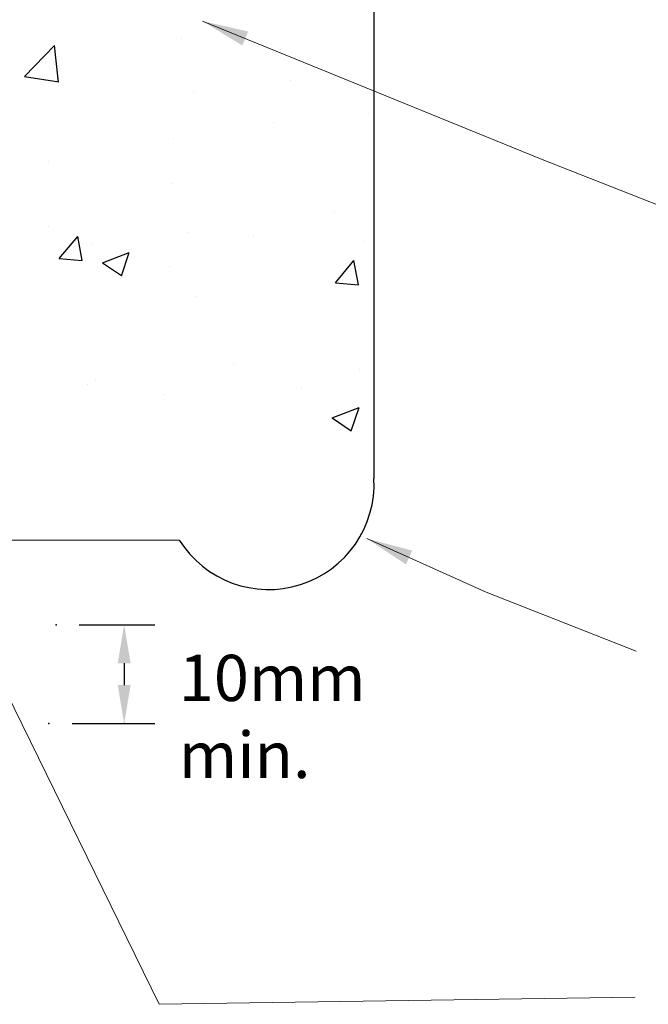
# Model space of a CAD drawing. Units: millimetres. Extents: x 1509 to 2098, y 584 to 1501.
# Drawn here: x 1816 to 1898, y 1261 to 1389 of the extents above; entities that cross this region are included whole.
import ezdxf

# ---------------------------------------------------------------- set-up
doc = ezdxf.new("R2010")
doc.units = ezdxf.units.MM
doc.layers.add('Dimension', color=7, linetype='Continuous', true_color=0x0099cc)
doc.layers.add('Drawing', color=7, linetype='Continuous')
doc.styles.add('ROMANS', font='romans.shx', dxfattribs={"width": 0.8})
doc.styles.add('Romans 3', font='romans.shx', dxfattribs={"height": 6})
doc.dimstyles.new('NO FIFURE', dxfattribs={"dimtxt": 0.0001, "dimasz": 5, "dimexe": 4, "dimexo": 3, "dimgap": 1, "dimtad": 3, "dimdec": 1, "dimdsep": 46, "dimtxsty": 'ROMANS', "dimcen": 1, "dimclrd": 256, "dimclre": 256, "dimclrt": 256, "dimadec": 0, "dimazin": 0, "dimtfac": 1, "dimtdec": 1, "dimtmove": 2, "dimatfit": 3, "dimfxl": 1, "dimtolj": 1, "dimarcsym": 0})
doc.dimstyles.new('Robs 1', dxfattribs={"dimscale": 3, "dimtxt": 6, "dimasz": 2, "dimexe": 1.5, "dimexo": 1.5, "dimgap": 1.5, "dimtad": 1, "dimzin": 0, "dimdsep": 46, "dimtxsty": 'Romans 3', "dimcen": 0.09, "dimclrd": 2, "dimclre": 2, "dimclrt": 2, "dimadec": 4, "dimazin": 0, "dimtfac": 1, "dimtmove": 2, "dimatfit": 0, "dimfxl": 1, "dimtolj": 1, "dimtzin": 0, "dimlwd": 20, "dimlwe": 20, "dimarcsym": 0})

# ---------------------------------------------------------------- blocks, each defined once
blk = doc.blocks.new('*D5')
at = {"layer": 'Dimension', "lineweight": -2}
for p, q in [((1823.72, 1310.72), (1833.55, 1310.72)), ((1829.55, 1305.72), (1829.55, 1302.88)), ((1822.78, 1297.88), (1833.55, 1297.88))]:
    blk.add_line(p, q, dxfattribs=at)
at = {"layer": 'Dimension'}
for points in [[(1828.72, 1305.72), (1830.39, 1305.72), (1829.55, 1310.72)], [(1828.72, 1302.88), (1830.39, 1302.88), (1829.55, 1297.88)]]:
    blk.add_solid(points, dxfattribs=at)
at = {"layer": 'Drawing', "color": 0}
for p in [(1820.72, 1310.72), (1819.78, 1297.88), (1829.55, 1297.88)]:
    blk.add_point(p, dxfattribs=at)
at = {"layer": 'Dimension', "insert": (1828.55, 1304.3), "char_height": 0.0001, "attachment_point": 5, "rotation": 90, "style": 'ROMANS'}
blk.add_mtext('\\A1;12.8', dxfattribs=at)

msp = doc.modelspace()

# ---------------------------------------------------------------- linework, layer by layer
at = {"layer": 'Drawing'}
for p, q in [((1862, 1329.71), (1862, 1402.16)), ((1797.94, 1321.72), (1836.71, 1321.71))]:
    msp.add_line(p, q, dxfattribs=at)
at = {"layer": 'Drawing', "ltscale": 10}
for p, q in [((1816.6, 1381.88), (1820.49, 1385.94)), ((1821.04, 1381.18), (1820.49, 1385.93)), ((1836.96, 1386.87), (1836.96, 1386.87)), ((1816.6, 1381.88), (1821.05, 1381.19)), ((1851.09, 1381.41), (1851.09, 1381.41)), ((1838.58, 1379.77), (1838.58, 1379.77)), ((1861.27, 1377.08), (1861.27, 1377.08)), ((1848.94, 1375.89), (1848.94, 1375.89)), ((1836.02, 1373.88), (1836.02, 1373.88)), ((1819.78, 1370.88), (1819.78, 1370.88)), ((1835.83, 1368.02), (1835.83, 1368.02)), ((1856.88, 1364.19), (1856.88, 1364.19)), ((1819.68, 1362.43), (1819.68, 1362.43)), ((1837.94, 1361.69), (1837.94, 1361.69)), ((1821.12, 1358.26), (1823.53, 1361.13)), ((1824.1, 1357.99), (1823.53, 1361.13)), ((1846.38, 1361.3), (1846.38, 1361.3)), ((1860.67, 1360.43), (1860.67, 1360.43)), ((1825.42, 1360.05), (1825.42, 1360.05)), ((1826.72, 1357.71), (1830.22, 1359.06)), ((1829.2, 1356.03), (1830.21, 1359.05)), ((1821.12, 1358.26), (1824.11, 1358)), ((1826.72, 1357.71), (1829.2, 1356.04)), ((1856.98, 1355.12), (1859.39, 1358)), ((1859.97, 1354.86), (1859.39, 1357.99)), ((1835.41, 1357.23), (1835.41, 1357.23)), ((1856.98, 1355.12), (1859.97, 1354.86)), ((1838.88, 1353.39), (1838.88, 1353.39)), ((1843.72, 1344.47), (1843.72, 1344.47)), ((1860.06, 1343.79), (1860.06, 1343.79)), ((1825.89, 1342.6), (1825.89, 1342.6)), ((1824.79, 1341.97), (1824.79, 1341.97)), ((1852.58, 1341.47), (1852.58, 1341.47)), ((1834.8, 1340.59), (1834.8, 1340.59)), ((1856.56, 1337.58), (1860.06, 1338.93)), ((1859.04, 1335.9), (1860.06, 1338.92)), ((1856.56, 1337.58), (1859.05, 1335.9))]:
    msp.add_line(p, q, dxfattribs=at)
msp.add_arc((1848.32, 1328.97), 13.69, 212.0373, 3.0613, dxfattribs=at)

# ---------------------------------------------------------------- texts
at = {"layer": 'Dimension', "insert": (1836.66, 1306.81), "char_height": 8, "width": 232.0248, "attachment_point": 1}
msp.add_mtext('{\\fArial|b0|i0|c0|p34;\\H0.75x;10mm \\Pmin. }', dxfattribs=at)

# ---------------------------------------------------------------- dimensions: what is measured, and where the dimension line sits
at = {"layer": 'Dimension'}
dim = msp.add_linear_dim(base=(1829.55, 1297.88), p1=(1820.72, 1310.72), p2=(1819.78, 1297.88), angle=90, dimstyle='NO FIFURE', dxfattribs=at)
dim.commit()
dim.dimension.update_dxf_attribs({"geometry": '*D5', "text_midpoint": (1828.55, 1304.3)})

# ---------------------------------------------------------------- leaders
at = {"layer": 'Dimension', "linetype": 'Continuous'}
for points, override in [([(1839.72, 1389.09), (1883.64, 1371.21), (1903.16, 1363.52)], {"dimasz": 2, "dimtad": 0, "dimclrd": 256}), ([(1861.08, 1321.9), (1876.56, 1314.95), (1896.07, 1307.27)], {"dimtad": 0, "dimclrd": 256}), ([(1806.91, 1316.87), (1834.09, 1261.43), (1895.93, 1262.36)], {"dimtad": 0, "dimclrd": 256})]:
    msp.add_leader(points, dimstyle='Robs 1', override=override, dxfattribs=at)

doc.saveas('drawing.dxf')
